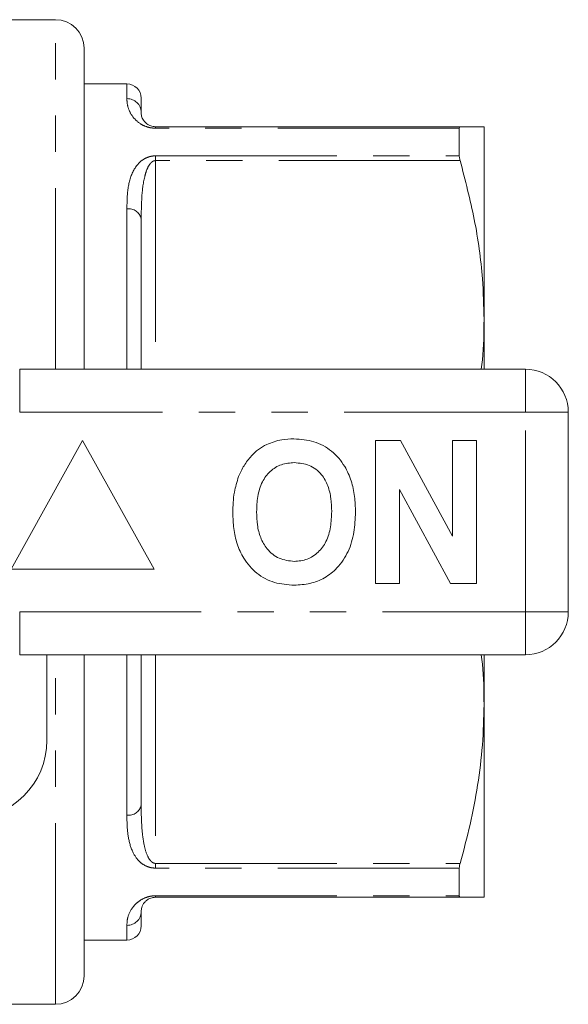
# Model space of a CAD drawing. Units: millimetres. Extents: x 168 to 238, y 93 to 256.
# Drawn here: x 219 to 238, y 93 to 128 of the extents above; entities that cross this region are included whole.
import ezdxf

# ---------------------------------------------------------------- set-up
doc = ezdxf.new("R2010")
doc.units = ezdxf.units.MM
doc.linetypes.add('PHANTOM', pattern=[12.7, 6.35, -1.27, 1.27, -1.27, 1.27, -1.27])

msp = doc.modelspace()

# ---------------------------------------------------------------- linework, layer by layer
at = {"color": 7, "linetype": 'Continuous', "lineweight": 15}
for p, q in [((220.459, 127.94), (218.459, 127.94)), ((221.459, 115.69), (221.459, 126.94)), ((222.959, 125.69), (221.459, 125.69)), ((223.459, 125.19), (223.459, 124.69)), ((223.959, 124.19), (234.622, 124.19)), ((234.593, 124.138), (234.593, 123.168)), ((235.459, 117.44), (235.459, 124.19)), ((223.459, 120.959), (223.459, 115.69)), ((235.459, 115.69), (235.459, 117.44)), ((219.207, 115.69), (236.909, 115.69)), ((238.409, 114.19), (238.409, 107.19)), ((221.409, 113.19), (218.909, 108.69)), ((223.909, 108.69), (221.409, 113.19)), ((231.666, 108.19), (231.666, 113.19)), ((231.666, 113.19), (232.538, 113.19)), ((232.538, 113.19), (234.358, 109.849)), ((234.358, 109.849), (234.358, 113.19)), ((234.358, 113.19), (235.191, 113.19)), ((235.191, 113.19), (235.191, 108.19)), ((234.291, 108.19), (232.499, 111.479)), ((232.499, 111.479), (232.499, 108.19)), ((218.909, 108.69), (223.909, 108.69)), ((232.499, 108.19), (231.666, 108.19)), ((235.191, 108.19), (234.291, 108.19)), ((236.909, 105.69), (219.207, 105.69)), ((220.159, 105.69), (220.159, 102.69)), ((221.459, 94.44), (221.459, 105.69)), ((223.459, 105.69), (223.459, 100.421)), ((235.459, 103.94), (235.459, 105.69)), ((235.459, 97.19), (235.459, 103.94)), ((234.593, 98.212), (234.593, 97.242)), ((234.622, 97.19), (223.959, 97.19)), ((223.459, 96.69), (223.459, 96.19)), ((221.459, 95.69), (222.959, 95.69)), ((218.459, 93.44), (220.459, 93.44))]:
    msp.add_line(p, q, dxfattribs=at)
at = {"color": 8, "linetype": 'PHANTOM', "lineweight": 0}
for p, q in [((220.459, 115.69), (220.459, 127.94)), ((222.959, 125.173), (222.959, 125.69)), ((223.959, 124.138), (223.959, 124.19)), ((234.593, 124.138), (223.959, 124.138)), ((223.959, 123.168), (234.593, 123.168)), ((223.959, 123.168), (223.959, 123.002)), ((223.959, 123.002), (223.959, 115.69)), ((234.622, 123.002), (223.959, 123.002)), ((222.959, 115.69), (222.959, 121.313)), ((219.207, 114.19), (219.207, 115.69)), ((236.909, 114.19), (236.909, 115.69)), ((236.909, 114.19), (219.207, 114.19)), ((236.909, 107.19), (236.909, 114.19)), ((236.909, 114.19), (238.409, 114.19)), ((219.207, 107.19), (236.909, 107.19)), ((219.207, 105.69), (219.207, 107.19)), ((236.909, 107.19), (238.409, 107.19)), ((236.909, 105.69), (236.909, 107.19)), ((220.459, 93.44), (220.459, 105.69)), ((222.959, 100.067), (222.959, 105.69)), ((223.959, 105.69), (223.959, 98.378)), ((223.959, 98.378), (234.622, 98.378)), ((223.959, 98.212), (223.959, 98.378)), ((234.593, 98.212), (223.959, 98.212)), ((223.959, 97.242), (234.593, 97.242)), ((223.959, 97.242), (223.959, 97.19)), ((222.959, 95.69), (222.959, 96.207))]:
    msp.add_line(p, q, dxfattribs=at)
at = {"color": 7, "linetype": 'Continuous', "lineweight": 15}
for centre, radius, start, end in [((220.459, 126.94), 1, 0, 90), ((222.959, 125.19), 0.5, 0, 90), ((236.909, 114.19), 1.5, 0, 90), ((236.909, 107.19), 1.5, 270, 0), ((217.409, 102.69), 2.75, 270, 0), ((222.959, 96.19), 0.5, 270, 0), ((220.459, 94.44), 1, 270, 0)]:
    msp.add_arc(centre, radius, start, end, dxfattribs=at)
at = {"color": 8, "linetype": 'PHANTOM', "lineweight": 0}
for centre, radius, start, end in [((222.968, 124.681), 0.492, 1.023, 90.9873), ((223.022, 120.871), 0.446, 11.3646, 98.0218), ((223.022, 100.509), 0.446, 261.9782, 348.6354), ((222.968, 96.699), 0.492, 269.0127, 358.977)]:
    msp.add_arc(centre, radius, start, end, dxfattribs=at)
for points, knots in [([(223.959, 124.138), (223.906, 124.141), (223.786, 124.147), (223.593, 124.203), (223.357, 124.328), (223.134, 124.557), (222.994, 124.837), (222.962, 125.046), (222.96, 125.148), (222.959, 125.173)], [0, 0, 0, 0, 0.048583, 0.108398, 0.202517, 0.385318, 0.65041, 0.916603, 1, 1, 1, 1]), ([(222.959, 121.313), (222.963, 121.555), (222.971, 122.038), (223.116, 122.554), (223.338, 122.887), (223.516, 123.044), (223.717, 123.136), (223.86, 123.166), (223.942, 123.168), (223.959, 123.168)], [0, 0, 0, 0, 0.317973, 0.633932, 0.750315, 0.866676, 0.925388, 0.984108, 1, 1, 1, 1]), ([(223.459, 120.959), (223.463, 121.211), (223.469, 121.715), (223.533, 122.284), (223.646, 122.67), (223.73, 122.847), (223.821, 122.949), (223.883, 122.986), (223.925, 123), (223.951, 123.002), (223.959, 123.002)], [0, 0, 0, 0, 0.339601, 0.681428, 0.798243, 0.905707, 0.952222, 0.972758, 0.990681, 1, 1, 1, 1]), ([(223.459, 100.421), (223.46, 100.353), (223.461, 100.073), (223.478, 99.589), (223.543, 99.054), (223.652, 98.678), (223.767, 98.481), (223.854, 98.407), (223.915, 98.382), (223.943, 98.379), (223.959, 98.378)], [0, 0, 0, 0, 0.091569, 0.375809, 0.661543, 0.843578, 0.926482, 0.970299, 0.982428, 1, 1, 1, 1]), ([(223.959, 98.212), (223.906, 98.215), (223.786, 98.223), (223.593, 98.293), (223.357, 98.458), (223.134, 98.79), (222.994, 99.278), (222.962, 99.732), (222.96, 100.002), (222.959, 100.067)], [0, 0, 0, 0, 0.048583, 0.108398, 0.202517, 0.385318, 0.65041, 0.916603, 1, 1, 1, 1]), ([(222.959, 96.207), (222.963, 96.306), (222.971, 96.502), (223.116, 96.801), (223.338, 97.028), (223.516, 97.144), (223.717, 97.216), (223.86, 97.24), (223.942, 97.241), (223.959, 97.242)], [0, 0, 0, 0, 0.317973, 0.633932, 0.750315, 0.866676, 0.925388, 0.984108, 1, 1, 1, 1])]:
    msp.add_open_spline(points, degree=3, knots=knots, dxfattribs=at)
at = {"color": 7, "linetype": 'Continuous', "lineweight": 15}
for points, knots in [([(223.459, 124.69), (223.46, 124.678), (223.461, 124.63), (223.475, 124.53), (223.544, 124.397), (223.652, 124.286), (223.767, 124.224), (223.854, 124.2), (223.915, 124.191), (223.943, 124.19), (223.959, 124.19)], [0, 0, 0, 0, 0.091564, 0.3767753, 0.6615607, 0.8435864, 0.9264859, 0.9703005, 0.9824285, 1, 1, 1, 1]), ([(234.593, 124.138), (234.596, 124.157), (234.599, 124.186), (234.616, 124.189), (234.622, 124.19)], [0, 0, 0, 0, 0.652876, 1, 1, 1, 1]), ([(234.622, 124.19), (234.76, 124.19), (235.036, 124.19), (235.289, 124.19), (235.435, 124.19), (235.451, 124.19), (235.459, 124.19)], [0, 0, 0, 0, 0.281621, 0.564298, 0.781776, 1, 1, 1, 1]), ([(234.622, 123.002), (234.612, 123.043), (234.596, 123.107), (234.594, 123.152), (234.593, 123.168)], [0, 0, 0, 0, 0.653113, 1, 1, 1, 1]), ([(235.459, 117.44), (235.448, 117.913), (235.419, 119.084), (235.157, 120.949), (234.801, 122.316), (234.622, 123.002)], [0, 0, 0, 0, 0.252511, 0.624751, 1, 1, 1, 1]), ([(235.362, 115.69), (235.377, 115.802), (235.45, 116.383), (235.455, 116.968), (235.459, 117.44)], [0, 0, 0, 0, 0.192352, 1, 1, 1, 1]), ([(227.853, 113.058), (228.025, 113.123), (228.334, 113.238), (228.662, 113.249), (228.807, 113.254)], [0, 0, 0, 0, 0.559495, 1, 1, 1, 1]), ([(228.807, 113.254), (229.044, 113.237), (229.516, 113.204), (230.151, 112.85), (230.583, 112.344), (230.826, 111.784), (230.943, 111.238), (230.955, 110.868), (230.961, 110.683)], [0, 0, 0, 0, 0.1865725, 0.372772, 0.5591793, 0.7060129, 0.8529766, 1, 1, 1, 1]), ([(226.868, 111.931), (226.927, 112.061), (227.046, 112.322), (227.291, 112.638), (227.557, 112.894), (227.754, 113.003), (227.853, 113.058)], [0, 0, 0, 0, 0.280008, 0.560027, 0.780083, 1, 1, 1, 1]), ([(228.818, 112.421), (228.665, 112.408), (228.357, 112.384), (227.956, 112.131), (227.664, 111.735), (227.519, 111.233), (227.506, 110.873), (227.499, 110.693)], [0, 0, 0, 0, 0.186586, 0.372857, 0.559265, 0.779356, 1, 1, 1, 1]), ([(230.127, 110.707), (230.123, 110.859), (230.114, 111.163), (230.011, 111.61), (229.778, 112.037), (229.358, 112.369), (228.998, 112.403), (228.818, 112.421)], [0, 0, 0, 0, 0.187421, 0.3746, 0.561243, 0.780399, 1, 1, 1, 1]), ([(226.666, 110.66), (226.672, 110.903), (226.683, 111.336), (226.811, 111.749), (226.868, 111.931)], [0, 0, 0, 0, 0.560144, 1, 1, 1, 1]), ([(228.819, 108.126), (228.585, 108.142), (228.116, 108.175), (227.482, 108.515), (227.049, 109.016), (226.804, 109.568), (226.683, 110.109), (226.672, 110.476), (226.666, 110.66)], [0, 0, 0, 0, 0.1866065, 0.3728103, 0.5592146, 0.7060216, 0.8529744, 1, 1, 1, 1]), ([(227.499, 110.693), (227.504, 110.54), (227.514, 110.235), (227.622, 109.786), (227.863, 109.361), (228.276, 109.02), (228.638, 108.979), (228.818, 108.959)], [0, 0, 0, 0, 0.187396, 0.374584, 0.561327, 0.780664, 1, 1, 1, 1]), ([(228.818, 108.959), (228.972, 108.973), (229.28, 109), (229.674, 109.265), (229.965, 109.663), (230.107, 110.166), (230.121, 110.527), (230.127, 110.707)], [0, 0, 0, 0, 0.186446, 0.372679, 0.559184, 0.779356, 1, 1, 1, 1]), ([(230.961, 110.683), (230.951, 110.449), (230.932, 109.98), (230.733, 109.298), (230.369, 108.744), (229.894, 108.364), (229.372, 108.157), (229.004, 108.136), (228.819, 108.126)], [0, 0, 0, 0, 0.186937, 0.373638, 0.560021, 0.706619, 0.85322, 1, 1, 1, 1]), ([(235.459, 103.94), (235.459, 104.414), (235.458, 105), (235.373, 105.58), (235.357, 105.69)], [0, 0, 0, 0, 0.809699, 1, 1, 1, 1]), ([(234.622, 98.378), (234.745, 98.831), (234.99, 99.737), (235.251, 101.122), (235.426, 102.524), (235.448, 103.468), (235.459, 103.94)], [0, 0, 0, 0, 0.248246, 0.496457, 0.748239, 1, 1, 1, 1]), ([(234.593, 98.212), (234.596, 98.243), (234.599, 98.292), (234.616, 98.356), (234.622, 98.378)], [0, 0, 0, 0, 0.652804, 1, 1, 1, 1]), ([(223.459, 96.69), (223.463, 96.736), (223.469, 96.828), (223.533, 96.972), (223.646, 97.084), (223.73, 97.139), (223.821, 97.172), (223.883, 97.185), (223.925, 97.189), (223.951, 97.19), (223.959, 97.19)], [0, 0, 0, 0, 0.339601, 0.681428, 0.798243, 0.905707, 0.952222, 0.972757, 0.990681, 1, 1, 1, 1]), ([(234.622, 97.19), (234.612, 97.194), (234.596, 97.199), (234.594, 97.231), (234.593, 97.242)], [0, 0, 0, 0, 0.6532475, 1, 1, 1, 1]), ([(235.459, 97.19), (235.451, 97.19), (235.435, 97.19), (235.289, 97.19), (235.037, 97.19), (234.761, 97.19), (234.622, 97.19)], [0, 0, 0, 0, 0.217468, 0.435702, 0.717265, 1, 1, 1, 1])]:
    msp.add_open_spline(points, degree=3, knots=knots, dxfattribs=at)

doc.saveas('drawing.dxf')
